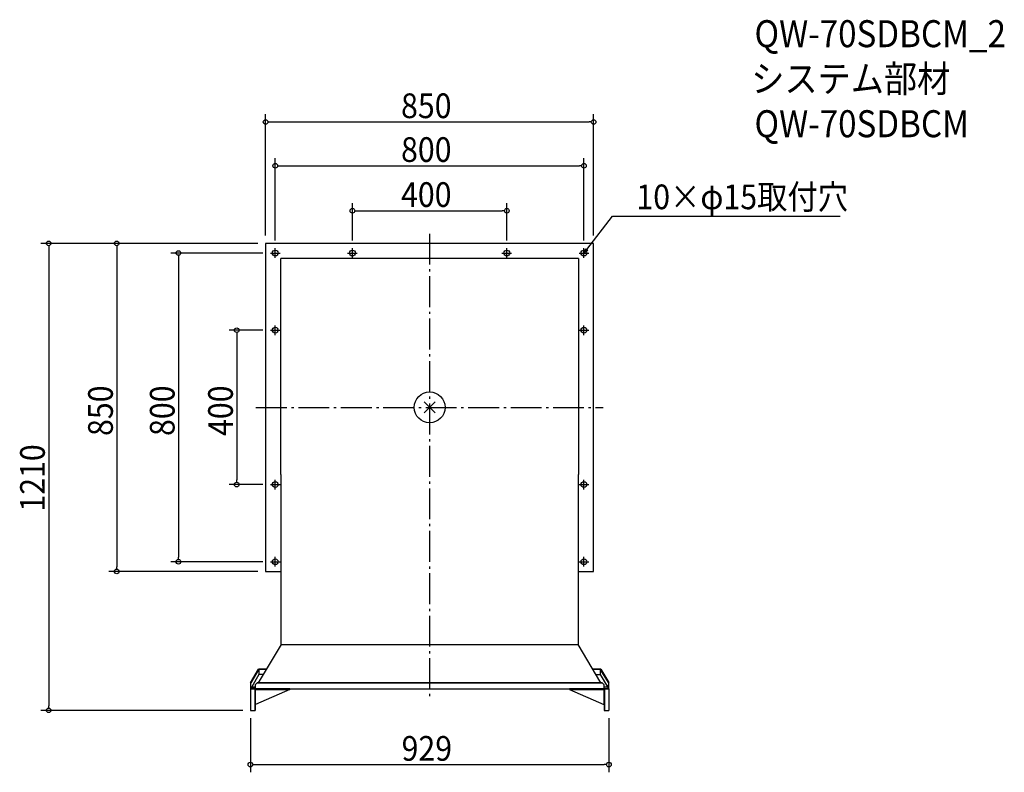
# Model space of a CAD drawing. Extents: x -1062 to 1489, y -946 to 1005.
import ezdxf

# ---------------------------------------------------------------- set-up
doc = ezdxf.new("R2010")
doc.units = 0
doc.header["$LTSCALE"] = 20
doc.header["$MEASUREMENT"] = 0
doc.linetypes.add('DASHDOT', pattern=[5.5, 4, -0.6, 0.3, -0.6])
doc.layers.get('0').update_dxf_attribs({"linetype": 'CONTINUOUS'})
for name, color, linetype in [('ARRANGE', 1, 'CONTINUOUS'), ('BASIS', 6, 'DASHDOT'), ('DETAIL', 5, 'CONTINUOUS'), ('ETC', 61, 'CONTINUOUS'), ('FIX', 11, 'CONTINUOUS'), ('NOTE', 4, 'CONTINUOUS'), ('OUTLINE', 3, 'CONTINUOUS'), ('SIZE', 30, 'CONTINUOUS')]:
    doc.layers.add(name, color=color, linetype=linetype)
doc.styles.get("Standard").update_dxf_attribs({"font": 'SIMPLEX.shx', "width": 0.9, "height": 64, "bigfont": 'BIGFONT.shx'})

# ---------------------------------------------------------------- blocks, each defined once
blk = doc.blocks.new('_OPEN30')
at = {"color": 0, "linetype": 'ByBlock'}
for p, q in [((-1, 0.27), (0, 0)), ((0, 0), (-1, -0.27)), ((0, 0), (-1, 0))]:
    blk.add_line(p, q, dxfattribs=at)
blk = doc.blocks.new('*U66')
at = {"layer": 'NOTE'}
blk.add_lwpolyline([(407.3, 409.5), (473.8, 495.5), (1063.5, 495.5)], dxfattribs=at)
at = {"layer": 'NOTE', "xscale": 12, "yscale": 12, "zscale": 12, "rotation": 232.3258907693334}
blk.add_blockref('_OPEN30', (400, 400), dxfattribs=at)
blk = doc.blocks.new('*U67')
at = {"layer": 'NOTE', "width": 0.9}
blk.add_text('10×φ15取付穴', height=64, dxfattribs=at).set_placement((535.8, 513.5))
blk = doc.blocks.new('_DOTBLANK')
at = {"color": 0, "linetype": 'ByBlock'}
blk.add_line((-0.5, 0), (-1, 0), dxfattribs=at)
blk.add_circle((0, 0), 0.5, dxfattribs=at)

msp = doc.modelspace()

# ---------------------------------------------------------------- linework, layer by layer
at = {"layer": 'ARRANGE'}
for p, q in [((-14.3, -14.3), (14.3, 14.3)), ((14.3, -14.3), (-14.3, 14.3))]:
    msp.add_line(p, q, dxfattribs=at)
msp.add_circle((0, 0), 40, dxfattribs=at)
at = {"layer": 'BASIS'}
for p, q in [((0, 450), (0, -754.6)), ((-450, 0), (450, 0))]:
    msp.add_line(p, q, dxfattribs=at)
at = {"layer": 'DETAIL'}
for p, q in [((425, 425), (-425, 425)), ((-425, 425), (-425, -425)), ((425, -425), (425, 425)), ((-386, -174), (-386, 386)), ((386, 386), (-386, 386)), ((386, 386), (386, -174)), ((-386, -174), (-386, -615)), ((386, -615), (386, -174)), ((-425, -425), (-386, -425)), ((386, -425), (425, -425)), ((-443.1, -713.6), (-384, -614.7)), ((386, -615), (-386, -615)), ((384, -615), (-384, -615)), ((384, -614.7), (443.1, -713.6)), ((-464.4, -713.5), (-443.2, -678.3)), ((-442.2, -678.3), (-463.4, -713.5)), ((-443.2, -678), (-443.2, -677.9)), ((-443.2, -677.9), (-421.8, -677.9)), ((-443.2, -678.3), (-443.2, -678)), ((-421.8, -678), (-443.2, -678)), ((-443.2, -678.3), (-442.2, -678.3)), ((-442.2, -678.3), (-442.2, -692)), ((421.8, -677.9), (443.2, -677.9)), ((443.2, -678), (421.8, -678)), ((463.2, -713.2), (442.2, -678.3)), ((443.2, -678.3), (442.2, -678.3)), ((442.2, -678.3), (442.2, -692)), ((443.2, -677.9), (443.2, -678)), ((443.2, -678), (443.2, -677.9)), ((443.2, -678.2), (443.2, -678)), ((443.2, -678.3), (443.2, -678)), ((443.2, -678.3), (464.2, -713.2)), ((-464.4, -713.5), (-464.3, -729.4)), ((-463.4, -713.5), (-464.4, -713.5)), ((-463.3, -728.4), (-463.4, -713.5)), ((-442.2, -692), (-460.8, -724.2)), ((-452.2, -718.6), (-447.2, -713.6)), ((-447.2, -713.6), (-452.2, -718.6)), ((447.2, -713.6), (-447.2, -713.6)), ((-447.2, -713.6), (447.2, -713.6)), ((-447.2, -713.6), (-447.2, -713.6)), ((-430.2, -692), (-442.2, -692)), ((430.2, -692), (442.2, -692)), ((442.2, -692), (460.8, -724.2)), ((447.2, -713.6), (452.2, -718.6)), ((447.2, -713.6), (447.2, -713.6)), ((452.2, -718.6), (447.2, -713.6)), ((464.2, -713.2), (463.2, -713.2)), ((463.2, -713.2), (463.4, -718.5)), ((464.4, -718.5), (464.2, -713.2)), ((-464.5, -729.5), (-453.2, -729.5)), ((-452.2, -729.5), (-464.5, -729.5)), ((-464.5, -729.5), (-464.5, -785)), ((-452.2, -729.4), (-464.3, -729.4)), ((-464.2, -729.4), (-464.2, -729.5)), ((-452.2, -729.5), (-464.2, -729.5)), ((-463.2, -729.5), (-464.2, -729.5)), ((-461.4, -725.3), (-463.3, -728.4)), ((-452.2, -728.4), (-463.3, -728.4)), ((-463.2, -729.4), (-463.2, -729.5)), ((-463.2, -729.5), (-452.2, -729.5)), ((-460.8, -724.2), (-461.3, -725.3)), ((-460.8, -724.2), (-460.9, -724.2)), ((-460.8, -724.2), (-452.2, -724.2)), ((-453.2, -729.5), (-453.2, -729.6)), ((-453.2, -729.6), (-453.2, -785)), ((-453.2, -729.6), (-452.2, -729.6)), ((-452.2, -718.6), (-452.2, -729.6)), ((-452.2, -718.6), (-452.2, -718.6)), ((-452.2, -728.9), (-452.2, -729)), ((-452.2, -769.6), (-452.2, -729.6)), ((-451.2, -729.6), (-452.2, -729.6)), ((-452.2, -729.6), (452.2, -729.6)), ((-452.2, -729.6), (-362.2, -729.6)), ((-452.2, -769.6), (-452.2, -729.6)), ((-451.2, -769.6), (-451.2, -729.6)), ((-362.2, -730.6), (-451.2, -769.6)), ((-450.2, -730.6), (-450.2, -729.6)), ((-362.2, -729.6), (-450.2, -729.6)), ((-450.2, -730.6), (-362.2, -730.6)), ((-362.2, -730.6), (-362.2, -729.6)), ((-362.2, -729.6), (-362.2, -730.6)), ((362.2, -729.6), (362.2, -730.6)), ((452.2, -729.6), (362.2, -729.6)), ((362.2, -730.6), (362.2, -729.6)), ((450.2, -729.6), (362.2, -729.6)), ((362.2, -730.6), (451.2, -769.6)), ((362.2, -730.6), (450.2, -730.6)), ((450.2, -730.6), (450.2, -729.6)), ((452.2, -729.6), (451.2, -729.6)), ((451.2, -729.6), (451.2, -769.6)), ((452.2, -729.6), (452.2, -718.6)), ((452.2, -718.6), (452.2, -718.6)), ((452.2, -724.2), (460.9, -724.2)), ((452.2, -728.4), (463.3, -728.4)), ((452.2, -728.9), (452.2, -729)), ((452.2, -729.4), (464.3, -729.4)), ((452.2, -729.5), (463.2, -729.5)), ((464.2, -729.5), (452.2, -729.5)), ((464.5, -729.5), (452.2, -729.5)), ((452.2, -729.6), (452.2, -769.6)), ((452.2, -769.6), (452.2, -729.6)), ((452.2, -729.6), (453.2, -729.6)), ((453.2, -729.5), (464.5, -729.5)), ((453.2, -729.6), (453.2, -729.5)), ((453.2, -729.6), (453.2, -785)), ((460.9, -724.2), (460.8, -724.2)), ((460.8, -724.2), (461.3, -725.3)), ((463.3, -728.4), (461.4, -725.3)), ((463.2, -729.4), (463.2, -729.5)), ((464.2, -729.5), (463.2, -729.5)), ((463.3, -728.4), (463.4, -718.5)), ((463.4, -718.5), (464.4, -718.5)), ((464.2, -729.4), (464.2, -729.5)), ((464.3, -729.4), (464.4, -718.5)), ((464.5, -729.5), (464.5, -785)), ((465.2, -729.5), (465.2, -729.5)), ((-464.5, -785), (-453.2, -785)), ((-453.2, -785), (-452.2, -785)), ((-452.2, -769.6), (-451.2, -769.6)), ((-452.2, -769.6), (-452.2, -785)), ((-451.2, -769.6), (-452.2, -769.6)), ((451.2, -769.6), (452.2, -769.6)), ((451.2, -769.6), (452.2, -769.6)), ((452.2, -769.6), (452.2, -785)), ((452.2, -785), (453.2, -785)), ((453.2, -785), (464.5, -785))]:
    msp.add_line(p, q, dxfattribs=at)
at = {"layer": 'FIX'}
for centre in [(-400, 400), (-200, 400), (200, 400), (400, 400), (-400, 200), (400, 200), (-400, -200), (400, -200), (-400, -400), (400, -400)]:
    msp.add_circle(centre, 7.5, dxfattribs=at)
at = {"layer": 'NOTE'}
for p, q in [((-400, 387.5), (-400, 412.5)), ((-200, 387.5), (-200, 412.5)), ((200, 387.5), (200, 412.5)), ((400, 387.5), (400, 412.5)), ((-412.5, 400), (-387.5, 400)), ((-212.5, 400), (-187.5, 400)), ((187.5, 400), (212.5, 400)), ((387.5, 400), (412.5, 400)), ((-400, 187.5), (-400, 212.5)), ((400, 187.5), (400, 212.5)), ((-412.5, 200), (-387.5, 200)), ((387.5, 200), (412.5, 200)), ((-412.5, -200), (-387.5, -200)), ((-400, -212.5), (-400, -187.5)), ((387.5, -200), (412.5, -200)), ((400, -212.5), (400, -187.5)), ((-412.5, -400), (-387.5, -400)), ((-400, -412.5), (-400, -387.5)), ((387.5, -400), (412.5, -400)), ((400, -412.5), (400, -387.5))]:
    msp.add_line(p, q, dxfattribs=at)
at = {"layer": 'OUTLINE'}
for p, q in [((425, 425), (-425, 425)), ((-425, 425), (-425, -425)), ((425, -425), (425, 425)), ((-386, -174), (-386, 386)), ((386, 386), (-386, 386)), ((386, 386), (386, -174)), ((-386, -174), (-386, -615)), ((386, -615), (386, -174)), ((-425, -425), (-386, -425)), ((386, -425), (425, -425)), ((-443.1, -713.6), (-384, -614.7)), ((386, -615), (-386, -615)), ((384, -615), (-384, -615)), ((384, -614.7), (443.1, -713.6)), ((-464.4, -713.5), (-443.2, -678.3)), ((-442.2, -678.3), (-463.4, -713.5)), ((-443.2, -678), (-443.2, -677.9)), ((-443.2, -677.9), (-421.8, -677.9)), ((-443.2, -678.3), (-443.2, -678)), ((-421.8, -678), (-443.2, -678)), ((-443.2, -678.3), (-442.2, -678.3)), ((-442.2, -678.3), (-442.2, -692)), ((421.8, -677.9), (443.2, -677.9)), ((443.2, -678), (421.8, -678)), ((463.2, -713.2), (442.2, -678.3)), ((443.2, -678.3), (442.2, -678.3)), ((442.2, -678.3), (442.2, -692)), ((443.2, -677.9), (443.2, -678)), ((443.2, -678), (443.2, -677.9)), ((443.2, -678.2), (443.2, -678)), ((443.2, -678.3), (443.2, -678)), ((443.2, -678.3), (464.2, -713.2)), ((-464.4, -713.5), (-464.3, -729.4)), ((-463.4, -713.5), (-464.4, -713.5)), ((-463.3, -728.4), (-463.4, -713.5)), ((-442.2, -692), (-460.8, -724.2)), ((-452.2, -718.6), (-447.2, -713.6)), ((-447.2, -713.6), (-452.2, -718.6)), ((447.2, -713.6), (-447.2, -713.6)), ((-447.2, -713.6), (447.2, -713.6)), ((-447.2, -713.6), (-447.2, -713.6)), ((-430.2, -692), (-442.2, -692)), ((430.2, -692), (442.2, -692)), ((442.2, -692), (460.8, -724.2)), ((447.2, -713.6), (452.2, -718.6)), ((447.2, -713.6), (447.2, -713.6)), ((452.2, -718.6), (447.2, -713.6)), ((464.2, -713.2), (463.2, -713.2)), ((463.2, -713.2), (463.4, -718.5)), ((464.4, -718.5), (464.2, -713.2)), ((-464.5, -729.5), (-453.2, -729.5)), ((-452.2, -729.5), (-464.5, -729.5)), ((-464.5, -729.5), (-464.5, -785)), ((-452.2, -729.4), (-464.3, -729.4)), ((-464.2, -729.4), (-464.2, -729.5)), ((-452.2, -729.5), (-464.2, -729.5)), ((-463.2, -729.5), (-464.2, -729.5)), ((-461.4, -725.3), (-463.3, -728.4)), ((-452.2, -728.4), (-463.3, -728.4)), ((-463.2, -729.4), (-463.2, -729.5)), ((-463.2, -729.5), (-452.2, -729.5)), ((-460.8, -724.2), (-461.3, -725.3)), ((-460.8, -724.2), (-460.9, -724.2)), ((-460.8, -724.2), (-452.2, -724.2)), ((-453.2, -729.5), (-453.2, -729.6)), ((-453.2, -729.6), (-453.2, -785)), ((-453.2, -729.6), (-452.2, -729.6)), ((-452.2, -718.6), (-452.2, -729.6)), ((-452.2, -718.6), (-452.2, -718.6)), ((-452.2, -728.9), (-452.2, -729)), ((-452.2, -769.6), (-452.2, -729.6)), ((-451.2, -729.6), (-452.2, -729.6)), ((-452.2, -729.6), (452.2, -729.6)), ((-452.2, -729.6), (-362.2, -729.6)), ((-452.2, -769.6), (-452.2, -729.6)), ((-451.2, -769.6), (-451.2, -729.6)), ((-362.2, -730.6), (-451.2, -769.6)), ((-450.2, -730.6), (-450.2, -729.6)), ((-362.2, -729.6), (-450.2, -729.6)), ((-450.2, -730.6), (-362.2, -730.6)), ((-362.2, -730.6), (-362.2, -729.6)), ((-362.2, -729.6), (-362.2, -730.6)), ((362.2, -729.6), (362.2, -730.6)), ((452.2, -729.6), (362.2, -729.6)), ((362.2, -730.6), (362.2, -729.6)), ((450.2, -729.6), (362.2, -729.6)), ((362.2, -730.6), (451.2, -769.6)), ((362.2, -730.6), (450.2, -730.6)), ((450.2, -730.6), (450.2, -729.6)), ((452.2, -729.6), (451.2, -729.6)), ((451.2, -729.6), (451.2, -769.6)), ((452.2, -729.6), (452.2, -718.6)), ((452.2, -718.6), (452.2, -718.6)), ((452.2, -724.2), (460.9, -724.2)), ((452.2, -728.4), (463.3, -728.4)), ((452.2, -728.9), (452.2, -729)), ((452.2, -729.4), (464.3, -729.4)), ((452.2, -729.5), (463.2, -729.5)), ((464.2, -729.5), (452.2, -729.5)), ((464.5, -729.5), (452.2, -729.5)), ((452.2, -729.6), (452.2, -769.6)), ((452.2, -769.6), (452.2, -729.6)), ((452.2, -729.6), (453.2, -729.6)), ((453.2, -729.5), (464.5, -729.5)), ((453.2, -729.6), (453.2, -729.5)), ((453.2, -729.6), (453.2, -785)), ((460.9, -724.2), (460.8, -724.2)), ((460.8, -724.2), (461.3, -725.3)), ((463.3, -728.4), (461.4, -725.3)), ((463.2, -729.4), (463.2, -729.5)), ((464.2, -729.5), (463.2, -729.5)), ((463.3, -728.4), (463.4, -718.5)), ((463.4, -718.5), (464.4, -718.5)), ((464.2, -729.4), (464.2, -729.5)), ((464.3, -729.4), (464.4, -718.5)), ((464.5, -729.5), (464.5, -785)), ((465.2, -729.5), (465.2, -729.5)), ((-464.5, -785), (-453.2, -785)), ((-453.2, -785), (-452.2, -785)), ((-452.2, -769.6), (-451.2, -769.6)), ((-452.2, -769.6), (-452.2, -785)), ((-451.2, -769.6), (-452.2, -769.6)), ((451.2, -769.6), (452.2, -769.6)), ((451.2, -769.6), (452.2, -769.6)), ((452.2, -769.6), (452.2, -785)), ((452.2, -785), (453.2, -785)), ((453.2, -785), (464.5, -785))]:
    msp.add_line(p, q, dxfattribs=at)
at = {"layer": 'SIZE'}
for p, q in [((-425, 445), (-425, 759.5)), ((425, 445), (425, 759.5)), ((-413, 739.5), (413, 739.5)), ((-400, 432.5), (-400, 646)), ((400, 432.5), (400, 646)), ((-388, 626), (388, 626)), ((-200, 432.5), (-200, 529.4)), ((200, 432.5), (200, 529.4)), ((-188, 509.4), (188, 509.4)), ((-445, 425), (-1007.2, 425)), ((-987.2, 413), (-987.2, -773)), ((-445, 425), (-830.9, 425)), ((-810.9, 413), (-810.9, -413)), ((-432.5, 400), (-670.9, 400)), ((-650.9, 388), (-650.9, -388)), ((-432.5, 200), (-519.9, 200)), ((-499.9, 188), (-499.9, -188)), ((-432.5, -200), (-519.9, -200)), ((-432.5, -400), (-670.9, -400)), ((-445, -425), (-830.9, -425)), ((-484.5, -785), (-1007.2, -785)), ((-464.5, -805), (-464.5, -945.6)), ((464.5, -805), (464.5, -945.6)), ((-452.5, -925.6), (452.5, -925.6))]:
    msp.add_line(p, q, dxfattribs=at)

# ---------------------------------------------------------------- block references
for name in ['*U67', '*U66']:
    msp.add_blockref(name, (0, 0))
at = {"layer": 'SIZE', "xscale": 12, "yscale": 12, "zscale": 12}
for p, rotation in [((-425, 739.5), 180), ((-400, 626), 180), ((-200, 509.4), 180), ((-987.2, 425), 90), ((-810.9, 425), 90), ((-650.9, 400), 90), ((-499.9, 200), 90), ((-499.9, -200), 270), ((-650.9, -400), 270), ((-810.9, -425), 270), ((-987.2, -785), 270), ((-464.5, -925.6), 180)]:
    msp.add_blockref('_DOTBLANK', p, dxfattribs=dict(at, rotation=rotation))
for p in [(425, 739.5), (400, 626), (200, 509.4), (464.5, -925.6)]:
    msp.add_blockref('_DOTBLANK', p, dxfattribs=at)

# ---------------------------------------------------------------- texts
at = {"layer": 'ETC', "width": 0.9}
for s, p in [('QW-70SDBCM_2', (841.8, 933.3)), ('システム部材', (833.4, 816.6)), ('QW-70SDBCM', (841.8, 700))]:
    msp.add_text(s, height=70, dxfattribs=at).set_placement(p)
at = {"layer": 'SIZE', "width": 0.9}
for s, p in [('850', (-74.1, 749.5)), ('800', (-74.1, 636)), ('400', (-74.1, 519.4)), ('929', (-72.7, -915.6))]:
    msp.add_text(s, height=64, dxfattribs=at).set_placement(p)
for s, p in [('850', (-820.9, -74.1)), ('800', (-660.9, -74.1)), ('400', (-509.9, -74.1)), ('1210', (-997.2, -270.1))]:
    msp.add_text(s, height=64, rotation=90, dxfattribs=at).set_placement(p)

doc.saveas('drawing.dxf')
